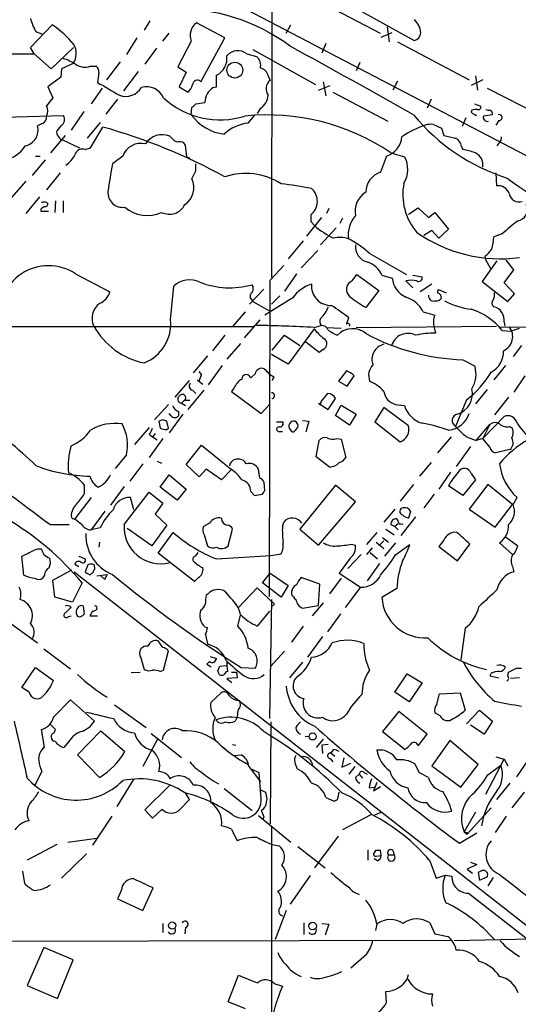
# Model space of a CAD drawing. Extents: x 8 to 1027, y 15 to 828.
# Drawn here: x 159 to 225, y 415 to 544 of the extents above; entities that cross this region are included whole.
import ezdxf

# ---------------------------------------------------------------- set-up
doc = ezdxf.new("R2010")
doc.units = 0
doc.header["$MEASUREMENT"] = 0
doc.layers.add('MAIN', color=5, linetype='CONTINUOUS')

msp = doc.modelspace()

# ---------------------------------------------------------------- linework, layer by layer
at = {"layer": 'MAIN'}
for p, q in [((32.0887, 627.126), (268.3933, 503.5973)), ((192.532, 596.646), (192.4473, 509.8627)), ((197.5273, 546.6927), (206.6713, 541.8667)), ((203.7927, 544.9993), (211.1587, 540.9353)), ((160.8667, 540.004), (163.7453, 542.9673)), ((176.53, 543.4753), (175.768, 542.29)), ((186.3513, 541.274), (182.626, 543.2213)), ((194.3947, 541.8667), (194.9873, 542.9673)), ((161.6287, 542.036), (162.3907, 541.782)), ((178.2233, 540.8507), (179.07, 541.8667)), ((206.8407, 541.3587), (208.28, 541.9513)), ((207.6027, 542.7133), (207.8567, 540.766)), ((174.8367, 541.274), (173.482, 539.0727)), ((181.9487, 540.8507), (180.1707, 537.464)), ((183.2187, 535.5167), (186.3513, 541.274)), ((199.5593, 540.512), (199.0513, 539.242)), ((208.9573, 540.766), (218.3553, 535.7707)), ((152.9927, 539.1573), (161.3747, 539.1573)), ((161.3747, 539.1573), (160.8667, 540.004)), ((161.3747, 539.1573), (163.576, 537.21)), ((163.576, 537.21), (166.5393, 540.004)), ((177.3767, 539.9193), (175.8527, 537.8027)), ((189.23, 539.1573), (190.5, 538.8187)), ((189.992, 539.75), (198.2047, 535.178)), ((166.4547, 537.8873), (164.9307, 537.21)), ((172.6353, 538.1413), (170.8573, 535.7707)), ((204.0467, 538.0567), (203.5387, 536.956)), ((164.9307, 537.21), (164.846, 536.1093)), ((168.7407, 537.5487), (169.5027, 537.5487)), ((169.8413, 536.702), (169.672, 535.432)), ((175.006, 536.8713), (173.0587, 534.3313)), ((180.1707, 537.464), (181.2713, 536.7867)), ((181.2713, 536.7867), (180.34, 534.8393)), ((164.846, 536.1093), (163.1527, 534.8393)), ((185.2507, 534.8393), (185.2507, 536.3633)), ((192.024, 536.2787), (192.278, 535.686)), ((199.2207, 535.5167), (199.5593, 533.654)), ((208.9573, 535.6013), (208.3647, 534.416)), ((220.1333, 535.7707), (218.6093, 535.0087)), ((219.202, 536.2787), (219.456, 534.416)), ((163.1527, 534.8393), (163.83, 533.4)), ((170.2647, 534.67), (168.8253, 532.638)), ((180.34, 534.8393), (181.5253, 534.162)), ((184.8273, 534.7547), (185.2507, 534.8393)), ((198.628, 534.416), (200.152, 535.0087)), ((200.4907, 534.162), (207.6873, 530.352)), ((220.726, 534.67), (229.7007, 530.098)), ((163.83, 533.4), (162.9833, 532.384)), ((172.2967, 533.2307), (170.7727, 531.2833)), ((182.5413, 532.638), (183.7267, 532.8073)), ((213.36, 533.2307), (212.852, 532.0453)), ((219.0327, 532.638), (219.8793, 532.2993)), ((167.894, 531.622), (166.2007, 529.1667)), ((181.9487, 531.1987), (182.0333, 532.13)), ((191.008, 532.0453), (190.5847, 531.368)), ((218.694, 531.7913), (218.6093, 531.5373)), ((157.3953, 530.86), (165.1847, 531.114)), ((162.306, 530.0133), (161.798, 529.7593)), ((170.0107, 530.1827), (168.3173, 528.1507)), ((189.3993, 530.098), (190.246, 531.114)), ((217.932, 530.7753), (217.424, 529.6747)), ((222.25, 530.4367), (221.8267, 529.844)), ((164.846, 529.7593), (164.338, 529.082)), ((168.7407, 526.8807), (170.3493, 529.59)), ((213.6987, 529.9287), (214.7147, 529.4207)), ((214.7147, 529.4207), (215.0533, 528.4893)), ((165.4387, 528.4893), (163.4913, 526.2033)), ((164.846, 527.8967), (165.1, 527.8967)), ((165.1, 527.8967), (167.3013, 526.8807)), ((179.4087, 528.1507), (179.1547, 528.4047)), ((222.25, 527.4733), (221.996, 527.1347)), ((168.0633, 526.6267), (168.7407, 526.8807)), ((181.356, 525.6953), (181.1867, 527.2193)), ((208.1107, 526.2033), (209.8887, 525.6953)), ((217.3393, 527.05), (217.5087, 526.6267)), ((162.814, 525.272), (161.1207, 523.24)), ((161.544, 525.78), (162.1367, 525.78)), ((172.974, 525.78), (171.6193, 524.764)), ((181.356, 525.6953), (181.7793, 525.526)), ((207.518, 525.78), (206.756, 523.6633)), ((164.7613, 523.5787), (162.9833, 521.3773)), ((182.5413, 523.8327), (182.5413, 524.764)), ((221.8267, 523.5787), (221.9113, 521.8853)), ((160.274, 522.478), (158.4113, 520.3613)), ((162.052, 520.446), (160.274, 518.2447)), ((162.7293, 519.8533), (163.1527, 519.5993)), ((164.1687, 519.938), (164.084, 518.414)), ((165.1847, 519.938), (165.1847, 518.414)), ((162.2213, 518.8373), (162.2213, 518.5833)), ((162.2213, 518.5833), (163.2373, 518.5833)), ((199.9827, 518.922), (199.644, 518.2447)), ((210.3967, 518.16), (211.6667, 519.0067)), ((211.6667, 519.0067), (213.0213, 517.7367)), ((213.0213, 517.7367), (213.868, 518.414)), ((213.868, 518.414), (215.646, 516.2127)), ((197.104, 515.2813), (199.0513, 517.7367)), ((197.612, 517.2287), (198.12, 516.636)), ((201.7607, 517.652), (201.422, 516.9747)), ((200.914, 516.382), (198.882, 514.1807)), ((213.4447, 516.0433), (212.4287, 515.366)), ((214.376, 515.0273), (213.4447, 516.0433)), ((215.646, 516.2127), (214.376, 515.0273)), ((196.596, 514.6887), (194.6487, 512.318)), ((222.6733, 515.62), (221.5727, 515.1967)), ((196.342, 511.1327), (198.5433, 513.4187)), ((205.232, 513.08), (210.1427, 510.286)), ((221.996, 512.064), (220.0487, 509.3547)), ((220.3873, 512.6567), (220.472, 512.2333)), ((220.472, 512.2333), (221.1493, 511.048)), ((224.1973, 510.8787), (223.1813, 512.1487)), ((192.278, 509.524), (194.056, 511.4713)), ((222.9273, 509.1853), (224.1973, 510.8787)), ((166.7933, 510.3707), (171.2807, 508)), ((192.1933, 468.122), (192.278, 509.524)), ((195.7493, 510.3707), (194.1407, 508.0847)), ((203.0307, 509.4393), (203.6233, 510.286)), ((203.6233, 510.286), (206.502, 508.1693)), ((206.9253, 510.2013), (208.28, 509.778)), ((210.058, 509.4393), (210.9893, 508.508)), ((210.9893, 510.2013), (212.1747, 509.9473)), ((220.0487, 509.3547), (223.4353, 506.73)), ((179.2393, 504.3593), (179.6627, 508.762)), ((191.4313, 508.3387), (189.5687, 506.3913)), ((206.502, 508.1693), (204.8087, 505.968)), ((213.4447, 509.016), (211.9207, 508)), ((215.392, 507.8307), (214.376, 508.254)), ((224.282, 507.746), (222.9273, 509.1853)), ((189.8227, 506.984), (189.992, 506.73)), ((195.2413, 507.238), (191.6007, 504.952)), ((193.548, 507.492), (192.4473, 506.3913)), ((223.4353, 506.73), (224.282, 507.746)), ((189.992, 506.73), (192.1087, 505.5447)), ((187.452, 503.5127), (189.0607, 505.3753)), ((190.9233, 504.3593), (188.8913, 501.9887)), ((202.2687, 503.7667), (202.6073, 504.6133)), ((212.344, 505.3753), (213.868, 504.952)), ((190.0767, 503.428), (129.3707, 503.428)), ((198.0353, 503.174), (194.6487, 498.5173)), ((198.0353, 503.3433), (198.9667, 503.5973)), ((199.644, 503.3433), (201.5913, 503.2587)), ((203.5387, 503.3433), (221.9113, 503.5127)), ((213.7833, 503.3433), (213.9527, 502.5813)), ((259.1647, 503.5973), (222.3347, 503.3433)), ((222.6733, 502.92), (223.774, 502.8353)), ((222.9273, 504.0207), (223.012, 503.5127)), ((223.774, 502.8353), (224.9593, 503.2587)), ((186.3513, 502.3273), (184.7427, 500.2953)), ((192.532, 500.38), (194.1407, 502.3273)), ((194.1407, 502.3273), (196.1727, 500.9727)), ((188.3833, 501.2267), (186.6053, 499.1947)), ((198.7127, 500.0413), (196.9347, 501.396)), ((199.2207, 500.4647), (198.7127, 500.0413)), ((225.2133, 500.9727), (224.1127, 499.5333)), ((184.0653, 499.618), (182.2027, 497.4167)), ((194.6487, 498.5173), (192.4473, 499.7873)), ((217.5087, 499.11), (219.1173, 498.2633)), ((186.0127, 498.348), (184.15, 495.808)), ((223.0967, 498.348), (221.5727, 496.4853)), ((182.7107, 496.4853), (183.4727, 495.8927)), ((183.3033, 497.1627), (182.9647, 497.586)), ((190.3307, 497.2473), (189.738, 496.7393)), ((192.532, 496.4007), (192.786, 496.824)), ((202.2687, 497.6707), (201.2527, 496.316)), ((202.3533, 495.6387), (203.2847, 496.9933)), ((225.6367, 496.9933), (224.1973, 494.8767)), ((179.832, 494.1993), (181.6947, 496.4007)), ((187.5367, 495.3847), (187.198, 494.9613)), ((201.2527, 496.316), (202.3533, 495.6387)), ((220.726, 495.2153), (219.202, 493.3527)), ((181.5253, 492.5907), (183.642, 495.1307)), ((182.118, 495.1307), (182.5413, 494.7073)), ((187.198, 494.9613), (191.0927, 492.0827)), ((199.898, 492.5907), (200.8293, 494.03)), ((223.52, 494.1993), (221.6573, 491.9133)), ((178.9853, 493.268), (177.1227, 491.236)), ((181.0173, 493.776), (180.6787, 493.4373)), ((180.6787, 493.4373), (181.1867, 493.0987)), ((181.7793, 493.776), (181.0173, 493.776)), ((191.0927, 492.0827), (192.1933, 493.268)), ((198.628, 493.4373), (199.898, 492.5907)), ((198.9667, 493.6913), (198.7973, 493.0987)), ((200.8293, 491.8287), (201.5913, 493.1833)), ((201.5913, 493.1833), (203.5387, 491.998)), ((207.1793, 492.8447), (205.994, 490.982)), ((210.3967, 490.474), (207.1793, 492.8447)), ((208.7033, 493.268), (209.8887, 493.0987)), ((218.0167, 493.8607), (216.5773, 490.3893)), ((179.324, 491.744), (179.07, 492.0827)), ((180.848, 491.998), (179.07, 489.5427)), ((180.2553, 492.3367), (180.2553, 491.744)), ((202.692, 490.5587), (200.8293, 491.8287)), ((203.5387, 491.998), (202.692, 490.5587)), ((220.1333, 488.7807), (222.9273, 491.6593)), ((176.4453, 490.22), (174.498, 488.0187)), ((178.2233, 491.236), (177.7153, 491.0667)), ((177.7153, 491.0667), (177.8847, 490.1353)), ((178.9853, 490.1353), (178.7313, 491.0667)), ((178.7313, 489.966), (178.9853, 490.1353)), ((193.1247, 490.982), (193.9713, 490.982)), ((195.58, 489.8813), (195.9187, 490.22)), ((196.5113, 491.1513), (197.358, 491.0667)), ((197.358, 491.0667), (196.9347, 489.6273)), ((205.994, 490.982), (209.296, 488.3573)), ((219.2867, 488.5267), (221.0647, 490.6433)), ((221.0647, 490.6433), (220.1333, 488.7807)), ((223.6893, 490.3893), (224.028, 490.1353)), ((176.4453, 489.3733), (176.8687, 489.0347)), ((178.2233, 488.7807), (176.4453, 486.3253)), ((177.2073, 489.458), (176.8687, 489.0347)), ((176.8687, 489.0347), (177.4613, 488.6113)), ((193.3787, 489.712), (193.8867, 489.712)), ((194.9027, 489.966), (195.072, 489.712)), ((200.9987, 488.7807), (201.5913, 488.696)), ((215.9847, 489.0347), (214.2067, 486.918)), ((218.0167, 489.0347), (219.2867, 488.5267)), ((220.1333, 488.7807), (219.2867, 488.5267)), ((221.0647, 487.68), (220.1333, 488.7807)), ((181.2713, 485.394), (183.3033, 487.934)), ((183.3033, 487.934), (187.198, 484.7167)), ((198.2893, 486.41), (198.7127, 488.5267)), ((201.5913, 488.696), (202.184, 486.3253)), ((218.5247, 487.7647), (216.662, 485.14)), ((173.482, 486.664), (171.958, 484.886)), ((200.0673, 485.0553), (198.2893, 486.41)), ((223.6893, 487.3413), (221.8267, 486.918)), ((175.5987, 485.4787), (173.9053, 483.1927)), ((177.4613, 485.8173), (178.054, 485.5633)), ((182.9647, 483.7853), (181.2713, 485.394)), ((213.36, 485.648), (211.836, 483.87)), ((177.8847, 482.4307), (179.07, 484.0393)), ((179.07, 484.0393), (181.2713, 482.1767)), ((183.896, 484.8013), (182.9647, 483.7853)), ((185.928, 483.362), (183.896, 484.8013)), ((187.198, 484.7167), (185.928, 483.362)), ((190.9233, 483.616), (190.754, 484.8013)), ((215.9, 484.378), (214.376, 482.1767)), ((218.6093, 484.2087), (219.202, 483.362)), ((167.9787, 481.584), (167.9787, 482.6847)), ((173.1433, 482.5153), (171.3653, 480.06)), ((180.086, 480.7373), (177.8847, 482.4307)), ((191.6007, 482.0073), (191.516, 483.0233)), ((200.8293, 482.6847), (196.1727, 476.9273)), ((203.454, 480.4833), (200.8293, 482.6847)), ((211.074, 482.7693), (209.296, 480.568)), ((217.5087, 481.33), (215.646, 482.6)), ((219.202, 483.362), (217.5087, 481.33)), ((220.8107, 482.7693), (218.3553, 479.552)), ((224.028, 480.1447), (220.8107, 482.7693)), ((168.8253, 481.076), (166.7087, 478.282)), ((173.1433, 477.52), (176.4453, 481.7533)), ((174.4133, 479.4673), (173.99, 481.076)), ((176.4453, 481.7533), (178.2233, 480.314)), ((181.2713, 482.1767), (180.086, 480.7373)), ((189.738, 481.838), (190.246, 481.33)), ((190.246, 481.33), (191.262, 481.4993)), ((213.7833, 481.4993), (212.4287, 479.7213)), ((224.1127, 480.1447), (224.6207, 481.076)), ((178.2233, 480.314), (177.2073, 478.8747)), ((198.628, 474.8107), (203.454, 480.4833)), ((221.742, 477.1813), (224.028, 480.1447)), ((170.6033, 479.298), (168.8253, 476.8427)), ((177.2073, 478.8747), (178.7313, 477.4353)), ((208.6187, 479.552), (207.1793, 477.8587)), ((211.328, 478.536), (209.3807, 476.0807)), ((210.6507, 479.298), (210.3967, 478.3667)), ((218.3553, 479.552), (221.742, 477.1813)), ((163.4913, 477.52), (165.9467, 477.52)), ((178.7313, 477.4353), (176.784, 474.726)), ((184.3193, 477.6893), (183.5573, 477.266)), ((193.8867, 477.266), (194.056, 477.8587)), ((208.1107, 477.52), (208.6187, 477.266)), ((209.042, 477.6047), (208.6187, 477.266)), ((208.6187, 477.266), (209.042, 476.8427)), ((170.0107, 477.0967), (168.8253, 476.8427)), ((176.784, 474.726), (173.5667, 477.012)), ((177.6307, 473.7947), (179.578, 476.504)), ((183.642, 476.1653), (184.0653, 474.726)), ((186.7747, 474.726), (187.3673, 476.9273)), ((196.1727, 476.9273), (198.628, 474.8107)), ((206.248, 476.504), (204.8933, 474.8953)), ((207.01, 475.8267), (207.772, 475.234)), ((207.4333, 476.9273), (208.534, 476.1653)), ((223.0967, 475.9113), (224.7053, 474.726)), ((169.926, 475.234), (169.8413, 474.5567)), ((202.946, 474.98), (203.454, 474.8107)), ((206.1633, 475.234), (207.1793, 474.3873)), ((206.6713, 474.8953), (207.1793, 475.4033)), ((208.7033, 475.1493), (207.264, 473.3713)), ((208.7033, 473.5407), (210.566, 474.8953)), ((215.0533, 475.488), (214.376, 474.6413)), ((214.376, 474.6413), (216.8313, 472.7787)), ((216.8313, 472.7787), (218.44, 474.98)), ((224.028, 473.6253), (222.3347, 475.1493)), ((160.02, 470.916), (159.766, 473.3713)), ((167.2167, 473.3713), (168.0633, 473.0327)), ((182.372, 470.0693), (177.6307, 473.7947)), ((185.2507, 473.0327), (192.3627, 473.456)), ((192.3627, 473.456), (193.7173, 473.71)), ((202.438, 471.7627), (204.216, 473.6253)), ((205.6553, 474.472), (204.8933, 473.6253)), ((205.4013, 473.8793), (206.3327, 473.0327)), ((166.7087, 472.3553), (167.2167, 472.0167)), ((168.402, 472.2707), (168.0633, 471.3393)), ((169.3333, 471.678), (169.2487, 472.2707)), ((202.7767, 473.1173), (201.3373, 471.17)), ((206.5867, 472.44), (204.978, 470.154)), ((224.028, 472.0167), (224.1973, 471.3393)), ((162.7293, 470.916), (162.4753, 470.4927)), ((163.83, 470.2387), (166.2853, 471.5933)), ((166.624, 471.3393), (251.5447, 404.9607)), ((168.91, 471.17), (169.0793, 471.2547)), ((169.5873, 470.8313), (170.942, 471.0007)), ((170.6033, 470.3233), (170.0953, 470.8313)), ((191.262, 469.9), (192.278, 471.17)), ((192.278, 471.17), (194.6487, 469.5613)), ((201.3373, 471.17), (204.1313, 469.3073)), ((164.084, 468.0373), (163.83, 470.2387)), ((167.64, 469.9), (166.37, 467.36)), ((182.88, 470.5773), (182.372, 470.0693)), ((193.7173, 468.0373), (191.262, 469.9)), ((194.6487, 469.5613), (193.7173, 468.0373)), ((198.7973, 469.7307), (196.342, 470.5773)), ((198.628, 466.9367), (198.7973, 469.7307)), ((201.5913, 470.4927), (200.0673, 468.4607)), ((184.15, 468.4607), (183.896, 468.2913)), ((187.1133, 467.868), (186.436, 468.7147)), ((190.5847, 469.2227), (188.1293, 466.6827)), ((192.8707, 467.106), (190.5847, 469.2227)), ((204.1313, 469.3073), (202.0993, 466.6827)), ((208.8727, 469.138), (206.9253, 467.9527)), ((166.37, 467.36), (164.084, 468.0373)), ((167.9787, 465.836), (167.8093, 466.852)), ((192.4473, 467.6987), (192.1933, 452.12)), ((192.4473, 466.7673), (192.8707, 467.106)), ((196.5113, 466.598), (198.628, 466.9367)), ((199.2207, 467.2753), (197.7813, 465.582)), ((165.862, 465.4973), (166.2007, 465.582)), ((168.9947, 466.1747), (168.656, 465.582)), ((168.656, 465.582), (169.672, 465.582)), ((188.0447, 464.2273), (188.3833, 465.6667)), ((192.1933, 466.1747), (190.5847, 464.2273)), ((201.5067, 465.836), (199.8133, 463.4653)), ((157.8187, 464.9047), (161.798, 462.026)), ((196.596, 464.2273), (195.072, 462.1107)), ((183.7267, 464.1427), (184.0653, 464.058)), ((183.8113, 463.1267), (184.0653, 461.8567)), ((217.8473, 463.9733), (217.2547, 459.8247)), ((178.2233, 461.4333), (177.6307, 462.28)), ((199.136, 462.8727), (197.1887, 460.1633)), ((162.6447, 461.264), (166.116, 458.6393)), ((178.308, 458.47), (178.9853, 461.01)), ((194.1407, 460.9253), (192.3627, 458.978)), ((175.3447, 460.0787), (175.768, 458.5547)), ((184.3193, 459.5707), (183.9807, 459.232)), ((183.9807, 459.232), (184.5733, 458.8933)), ((184.404, 460.248), (185.2507, 459.994)), ((185.674, 458.978), (186.6053, 459.0627)), ((186.6053, 459.5707), (186.6053, 459.0627)), ((186.6053, 459.0627), (186.69, 458.3007)), ((196.5113, 459.486), (194.818, 457.454)), ((159.766, 456.184), (161.544, 458.8087)), ((161.544, 458.8087), (163.9147, 457.1153)), ((174.0747, 458.1313), (175.26, 458.216)), ((177.8847, 458.3007), (178.308, 458.47)), ((185.42, 458.3853), (185.674, 458.978)), ((187.198, 458.216), (187.8753, 458.216)), ((187.8753, 458.216), (187.96, 457.454)), ((188.468, 458.8087), (190.3307, 458.724)), ((208.6187, 455.5913), (210.2273, 457.962)), ((210.2273, 457.962), (212.1747, 456.7767)), ((221.234, 458.0467), (221.0647, 457.708)), ((223.4353, 457.6233), (223.52, 458.216)), ((224.536, 458.724), (225.2133, 458.724)), ((187.96, 457.454), (186.6053, 457.3693)), ((186.6053, 457.3693), (187.2827, 456.8613)), ((212.1747, 456.7767), (210.4813, 454.3213)), ((221.0647, 457.708), (222.25, 457.454)), ((224.9593, 457.454), (223.774, 457.3693)), ((160.6973, 455.5913), (159.766, 456.184)), ((184.4887, 454.2367), (185.8433, 455.5067)), ((210.4813, 454.3213), (208.6187, 455.5913)), ((214.122, 453.9827), (214.4607, 455.3373)), ((214.4607, 455.3373), (217.17, 455.5067)), ((217.17, 455.5067), (217.8473, 453.2207)), ((163.9147, 452.2893), (166.116, 454.5753)), ((166.116, 454.5753), (169.2487, 451.7813)), ((171.8733, 453.898), (176.022, 450.9347)), ((188.0447, 453.2207), (187.96, 452.2893)), ((209.1267, 453.0513), (207.01, 450.4267)), ((212.852, 450.088), (209.1267, 453.0513)), ((214.5453, 452.4587), (213.868, 452.882)), ((218.0167, 451.4427), (219.71, 453.2207)), ((219.71, 453.2207), (221.4033, 451.7813)), ((164.1687, 450.6807), (163.4067, 451.4427)), ((187.96, 452.2893), (187.706, 451.7813)), ((192.3627, 451.6967), (192.278, 438.3193)), ((221.4033, 451.7813), (220.3027, 450.088)), ((162.7293, 448.3947), (162.306, 450.6807)), ((163.9993, 450.2573), (164.1687, 450.6807)), ((167.0473, 447.3787), (170.0953, 450.5113)), ((170.0953, 450.5113), (173.228, 447.802)), ((176.6993, 450.1727), (180.6787, 447.04)), ((207.01, 450.4267), (209.9733, 448.056)), ((211.6667, 448.564), (212.852, 450.088)), ((220.3027, 450.088), (218.5247, 451.2733)), ((165.862, 449.072), (165.2693, 448.31)), ((177.546, 449.4953), (175.5987, 445.8547)), ((196.85, 449.7493), (197.358, 449.834)), ((199.2207, 449.4107), (198.2893, 448.31)), ((215.8153, 449.2413), (213.4447, 445.9393)), ((219.5407, 446.1087), (215.8153, 449.2413)), ((186.0973, 448.3947), (186.436, 448.1407)), ((187.3673, 448.7333), (187.7907, 448.6487)), ((199.898, 448.7333), (199.0513, 448.6487)), ((199.0513, 448.6487), (199.136, 447.548)), ((200.5753, 448.056), (200.2367, 447.6327)), ((200.2367, 447.6327), (200.7447, 447.2093)), ((169.926, 444.4153), (167.0473, 447.3787)), ((187.6213, 447.294), (188.468, 447.3787)), ((200.152, 446.8707), (200.4907, 446.4473)), ((201.93, 446.9553), (201.676, 445.77)), ((201.676, 445.77), (202.8613, 446.278)), ((211.836, 445.008), (211.2433, 446.1933)), ((220.5567, 442.214), (222.9273, 446.786)), ((221.8267, 447.1247), (222.9273, 446.786)), ((222.9273, 446.786), (223.4353, 445.9393)), ((226.06, 446.7013), (224.536, 444.5)), ((161.4593, 443.3147), (162.3907, 445.1773)), ((189.484, 445.8547), (191.008, 443.8227)), ((190.8387, 445.008), (189.9073, 445.4313)), ((191.0927, 441.6213), (190.8387, 445.008)), ((203.3693, 445.8547), (202.6073, 444.8387)), ((204.6393, 445.008), (204.978, 444.8387)), ((213.0213, 444.4153), (211.836, 445.008)), ((213.4447, 445.9393), (217.2547, 443.1453)), ((217.2547, 443.1453), (219.5407, 446.1087)), ((220.8107, 444.754), (222.504, 446.024)), ((174.4133, 444.246), (172.212, 440.6053)), ((179.07, 444.5), (179.1547, 444.246)), ((203.454, 444.4153), (203.962, 444.8387)), ((203.962, 444.8387), (204.3853, 444.3307)), ((206.248, 443.738), (205.8247, 442.6373)), ((223.6893, 443.6533), (221.9113, 441.5367)), ((179.1547, 443.3993), (175.8527, 440.182)), ((181.6947, 441.5367), (181.1867, 442.3833)), ((186.2667, 442.976), (189.9073, 440.0973)), ((191.008, 442.8067), (191.6853, 442.468)), ((201.168, 441.6213), (201.3373, 442.468)), ((205.232, 443.0607), (205.9093, 443.1453)), ((205.8247, 442.6373), (206.756, 443.23)), ((225.552, 442.468), (223.9433, 440.436)), ((180.5093, 440.2667), (181.6947, 441.5367)), ((191.8547, 441.6213), (191.6853, 440.69)), ((199.5593, 441.7907), (200.66, 441.2827)), ((175.8527, 440.182), (176.8687, 439.0813)), ((176.8687, 439.0813), (178.1387, 440.2667)), ((205.994, 439.5047), (206.8407, 439.8433)), ((219.202, 439.8433), (217.678, 437.3033)), ((218.1013, 436.9647), (221.234, 440.436)), ((171.5347, 439.3353), (168.9947, 435.5253)), ((190.754, 439.42), (194.9873, 435.9487)), ((191.4313, 439.2507), (191.3467, 438.9967)), ((205.486, 439.5047), (201.7607, 437.5573)), ((223.1813, 439.3353), (221.742, 437.2187)), ((187.198, 437.642), (187.96, 436.118)), ((192.4473, 437.896), (192.4473, 413.4273)), ((217.0853, 435.7793), (219.3713, 437.134)), ((217.678, 437.3033), (218.1013, 436.9647)), ((218.1013, 437.2187), (218.1013, 436.9647)), ((165.7773, 435.9487), (169.5873, 436.4567)), ((198.12, 432.562), (201.2527, 436.7107)), ((164.338, 435.61), (160.4433, 433.578)), ((192.532, 435.61), (193.4633, 435.4407)), ((195.9187, 435.356), (199.4747, 432.562)), ((205.0627, 434.9327), (205.0627, 433.578)), ((206.0787, 434.848), (205.8247, 434.4247)), ((206.8407, 434.1707), (206.756, 434.848)), ((208.3647, 434.848), (208.534, 434.2553)), ((168.2327, 434.4247), (164.9307, 431.2073)), ((206.3327, 433.4933), (205.9093, 433.7473)), ((206.1633, 434.086), (206.8407, 434.1707)), ((207.772, 434.2553), (208.534, 434.2553)), ((213.1907, 433.4933), (214.0373, 431.2073)), ((218.5247, 433.324), (219.3713, 432.9853)), ((159.8507, 432.1387), (160.1047, 430.53)), ((219.3713, 432.9853), (218.1013, 432.3927)), ((218.1013, 432.3927), (218.7787, 431.8847)), ((220.0487, 432.2233), (219.5407, 431.9693)), ((197.5273, 431.546), (194.9027, 427.8207)), ((214.0373, 431.2073), (215.2227, 431.6307)), ((215.2227, 431.6307), (216.0693, 431.4613)), ((219.5407, 431.9693), (219.71, 430.9533)), ((219.71, 430.9533), (220.726, 431.3767)), ((221.488, 431.292), (220.8107, 430.1913)), ((172.8047, 429.6833), (172.2967, 428.498)), ((175.5987, 426.974), (176.9533, 429.9373)), ((172.2967, 428.498), (175.5987, 426.974)), ((218.2707, 429.26), (249.8513, 404.5373)), ((194.3947, 426.974), (192.9553, 423.164)), ((178.2233, 425.2807), (178.2233, 424.0953)), ((181.1867, 424.7727), (181.102, 423.926)), ((196.6807, 425.3653), (196.6807, 423.8413)), ((199.0513, 425.2807), (199.9827, 425.196)), ((199.9827, 425.196), (199.4747, 423.7567)), ((206.248, 425.196), (206.0787, 424.3493)), ((213.1907, 425.3653), (213.868, 423.926)), ((134.874, 422.91), (215.9, 423.0793)), ((226.568, 423.2487), (216.408, 422.9947)), ((162.6447, 422.148), (160.4433, 417.1527)), ((166.4547, 420.5393), (162.6447, 422.148)), ((164.4227, 415.4593), (166.4547, 420.5393)), ((204.8933, 421.2167), (202.8613, 419.4387)), ((186.7747, 415.036), (188.1293, 418.5073)), ((210.2273, 417.9993), (210.3967, 418.592)), ((160.4433, 417.1527), (164.4227, 415.4593)), ((192.786, 417.4067), (193.8867, 417.068)), ((207.518, 414.9513), (207.4333, 416.3907)), ((189.0607, 414.1047), (186.7747, 415.036))]:
    msp.add_line(p, q, dxfattribs=at)
for centre, radius in [((187.6551, 537.0395), 1.0311), ((197.8538, 449.7727), 0.4595), ((179.4549, 425.0072), 0.4703), ((197.8348, 424.9406), 0.4987)]:
    msp.add_circle(centre, radius, dxfattribs=at)
for centre, radius, start, end in [((180.0281, 520.1214), 24.9667, 53.431791, 91.032987), ((168.9424, 546.2227), 8.4273, 196.608009, 209.788817), ((156.2552, 531.9215), 13.3458, 39.593558, 55.859007), ((183.7769, 541.6104), 1.9798, 125.543733, 202.5651), ((209.6344, 541.8243), 2.3743, 3.066184, 50.059099), ((210.9701, 541.9532), 1.0352, 280.496919, 359.89484), ((164.5684, 539.2215), 2.3105, 324.727825, 31.458366), ((188.0427, 537.7376), 1.8507, 50.094144, 140.958703), ((-778.0029, -1231.9588), 2021.6324, 60.7089209, 61.2330878), ((162.9906, 531.854), 7.0603, 57.411297, 71.894561), ((168.0251, 539.6543), 2.2239, 236.365668, 288.770618), ((184.1542, 538.5793), 2.4724, 296.326687, 7.530019), ((189.4519, 537.6227), 1.5903, 348.09724, 48.770691), ((168.8552, 536.7987), 0.9908, 354.399307, 49.194862), ((190.8385, 536.1092), 1.1976, 8.136869, 81.863131), ((594.4315, 1254.252), 834.9388, 239.4206416, 239.6498271), ((182.749, 535.0954), 0.631, 41.890693, 180.190683), ((193.1606, 534.5807), 1.4145, 128.607933, 216.531266), ((173.355, 536.0457), 2.4432, 250.779678, 328.102748), ((176.1078, 532.4605), 2.3924, 23.122804, 106.475361), ((179.6483, 536.0108), 2.6346, 315.433655, 339.619837), ((186.0297, 532.7904), 2.3031, 121.471903, 179.579557), ((185.7016, 541.4826), 10.9542, 227.549123, 287.392685), ((55.2873, 659.384), 179.6055, 314.885409, 315.114591), ((189.8227, 533.908), 2.2078, 302.469998, 355.602091), ((161.7138, 531.7067), 1.4389, 331.915802, 28.080685), ((219.0753, 531.8341), 0.5525, 212.493463, 265.577431), ((219.2442, 530.3111), 1.5792, 82.29219, 110.390429), ((219.2161, 531.2975), 0.1839, 184.427372, 327.519254), ((219.5548, 532.2005), 0.3392, 253.066164, 16.933836), ((220.9801, 532.7231), 0.947, 243.443066, 280.291859), ((220.8324, 531.3047), 0.5807, 349.481572, 56.925669), ((162.0859, 530.8937), 0.9076, 284.036244, 8.592573), ((164.4348, 530.5818), 0.9196, 296.562265, 35.363118), ((186.9219, 534.7128), 6.0895, 215.245311, 263.823252), ((189.9762, 524.7138), 5.415, 96.115729, 133.238506), ((191.8751, 502.1771), 28.9975, 55.95131, 95.737882), ((231.0154, 547.4728), 25.7392, 219.217752, 252.675495), ((220.7261, 530.8601), 0.5355, 161.581968, 288.418032), ((263.1641, 234.7647), 299.3611, 98.0189, 98.248064), ((222.2838, 530.8262), 0.3909, 265.040416, 107.64695), ((159.7684, 529.198), 2.1058, 281.529779, 15.459153), ((164.9305, 528.8703), 0.6292, 160.338213, 227.731211), ((150.2789, 457.4274), 74.9017, 61.210262, 74.457291), ((216.7636, 517.7028), 12.8359, 108.936902, 124.193201), ((213.4024, 526.5846), 3.3572, 84.936598, 103.863222), ((291.665, 612.8179), 152.6259, 213.578058, 213.807262), ((175.3656, 524.9081), 2.5456, 77.021747, 159.96978), ((178.181, 525.8858), 2.7005, 68.86561, 146.184595), ((180.3396, 528.7426), 1.1031, 212.449681, 265.617229), ((180.4387, 526.81), 0.8527, 28.687149, 102.420938), ((206.5528, 528.6349), 3.0137, 288.679644, 354.002239), ((300.4652, 909.3196), 390.2908, 257.358991, 257.588174), ((215.9908, 526.9306), 1.3537, 5.059935, 64.326485), ((221.6029, 528.2233), 0.9905, 310.787625, 5.602387), ((157.1088, 528.8913), 3.5461, 274.634027, 330.306823), ((167.6823, 525.6955), 1.0061, 67.748101, 165.389188), ((216.6204, 519.9844), 6.7014, 68.124447, 82.382814), ((218.4367, 524.6236), 1.7201, 350.533297, 66.691627), ((163.61, 527.465), 3.4495, 303.686843, 333.934866), ((206.8378, 524.0331), 3.4743, 328.620779, 28.582557), ((249.4655, 510.2243), 79.1924, 169.420496, 172.089453), ((-71.7126, 650.3247), 283.9811, 333.320348, 333.549531), ((207.5751, 521.0209), 2.7664, 107.222566, 179.631344), ((179.6161, 521.66), 2.6797, 303.676428, 25.572461), ((189.0711, 514.9872), 8.5288, 56.991143, 108.596191), ((236.2808, 538.6531), 20.3791, 230.618628, 265.778652), ((172.9313, 520.9783), 1.9101, 175.646386, 278.93567), ((189.518, 480.2831), 42.0663, 78.788928, 84.270867), ((196.2012, 519.8465), 2.2643, 308.538098, 48.665064), ((206.2988, 518.5514), 2.8995, 120.925123, 191.149881), ((217.2367, 520.7398), 7.5794, 168.707413, 220.779301), ((222.1335, 520.3364), 1.5648, 19.911467, 98.163762), ((162.4331, 520.2339), 0.4823, 254.718831, 307.891655), ((224.864, 521.0491), 1.2721, 188.125644, 289.947705), ((247.1579, 391.9952), 152.6537, 123.578078, 123.807241), ((162.8281, 519.5006), 0.3393, 253.071082, 16.912762), ((176.156, 522.4223), 4.4349, 228.684034, 295.338372), ((179.0785, 520.4206), 2.253, 242.952728, 333.916042), ((224.523, 518.7526), 1.4508, 277.218577, 27.833216), ((409.2618, 517.652), 211.6502, 179.885408, 180.114592), ((206.4689, 515.4032), 3.973, 139.362572, 186.656001), ((647.0283, 8.4499), 661.2856, 129.6904316, 129.9196068), ((205.9832, 525.9593), 12.1965, 229.855972, 243.679073), ((201.3986, 511.5224), 3.6003, 71.806613, 103.219106), ((197.4084, 504.6022), 11.5361, 47.298134, 63.683496), ((222.4905, 531.5151), 19.1873, 235.044332, 277.392657), ((214.7159, 515.4549), 6.8617, 344.212085, 357.843486), ((205.5392, 513.9391), 2.0991, 173.39094, 256.879977), ((218.3125, 515.6631), 3.6528, 304.610633, 325.383712), ((163.2582, 504.9566), 6.4661, 56.857743, 189.842388), ((203.9165, 508.7629), 3.335, 25.550801, 69.898), ((181.728, 506.5364), 3.0362, 64.202954, 132.860532), ((203.4601, 508.3235), 1.1956, 111.048521, 230.025077), ((211.2452, 510.0539), 2.978, 185.315838, 246.506344), ((210.7776, 506.5202), 3.0065, 76.150026, 103.848124), ((211.7513, 509.8062), 0.4463, 235.305659, 18.430889), ((186.9893, 519.4465), 10.9126, 248.835265, 285.509496), ((189.2303, 508.4233), 0.8464, 323.116564, 36.883436), ((199.136, 504.4439), 4.7933, 107.474035, 144.343933), ((200.24, 508.7754), 2.5547, 174.595816, 271.823676), ((214.4546, 508.0182), 0.2486, 108.434949, 228.946307), ((169.068, 508.6027), 2.2933, 291.971216, 344.763288), ((190.264, 507.4134), 0.6157, 125.401383, 224.216978), ((211.5639, 518.1786), 13.9546, 230.523047, 241.047568), ((208.8483, 503.5872), 3.9265, 27.090386, 72.056032), ((213.7177, 507.4991), 0.7007, 173.641749, 282.386016), ((213.9647, 507.8008), 0.9908, 264.399307, 319.194862), ((214.0674, 507.2197), 0.6507, 354.143088, 69.874719), ((219.9848, 516.076), 10.4529, 242.375181, 262.438499), ((221.8519, 506.5082), 0.5342, 132.936727, 238.493669), ((220.3029, 507.6189), 1.3865, 328.733619, 12.344134), ((171.3466, 504.5311), 2.4085, 126.145257, 205.013732), ((196.638, 507.1254), 3.432, 310.832715, 341.786257), ((146.9255, 427.9168), 94.7777, 54.020281, 55.710181), ((216.3242, 498.0377), 8.0092, 37.559389, 73.422654), ((221.1323, 504.2916), 1.8153, 351.417733, 75.959929), ((173.7385, 503.8271), 5.5265, 291.544783, 5.526142), ((199.5972, 504.1242), 0.8217, 150.508539, 219.885031), ((215.7357, 504.0471), 2.0754, 154.149828, 199.823189), ((177.7691, 508.3566), 9.8748, 209.375611, 258.308182), ((188.7936, 341.0729), 162.5334, 86.740385, 89.398454), ((203.4154, 507.2841), 6.7704, 217.377834, 232.622166), ((199.0154, 502.6457), 0.9528, 22.13417, 92.929668), ((202.6509, 506.446), 4.4069, 231.341613, 249.162898), ((203.0773, 500.4114), 2.7653, 48.948765, 136.144327), ((202.4622, 503.6094), 0.2493, 337.178608, 140.891653), ((222.0324, 502.1514), 2.0253, 293.584182, 39.074235), ((198.9379, 501.2035), 0.791, 290.945991, 62.323776), ((218.5549, 528.1967), 29.1055, 242.005792, 267.940055), ((210.3342, 500.3259), 2.2346, 63.593192, 163.174766), ((213.7629, 490.8542), 11.7286, 89.072764, 101.981925), ((207.6626, 499.1483), 2.0514, 103.626419, 200.415483), ((219.8942, 500.1329), 2.953, 296.981551, 3.1526), ((191.1774, 497.1415), 0.8533, 66.619776, 172.877482), ((196.0029, 501.8187), 5.941, 220.953398, 237.215925), ((207.1772, 497.0446), 1.9981, 135.995625, 201.386064), ((215.5097, 497.2668), 3.7427, 328.298226, 15.441346), ((186.0957, 495.555), 3.2222, 150.069189, 166.338966), ((189.9366, 494.3557), 2.6112, 122.004685, 156.791902), ((189.1581, 496.5651), 0.6055, 16.72009, 179.536268), ((201.3378, 495.1739), 2.6647, 43.061115, 69.552672), ((209.7967, 504.3668), 13.3397, 308.039719, 329.024752), ((182.1859, 495.6495), 0.5232, 127.967182, 262.54357), ((202.9858, 491.1534), 5.6644, 42.240961, 65.700952), ((216.0158, 494.6344), 2.7597, 287.188058, 13.956683), ((180.6904, 493.9614), 0.5242, 110.211904, 268.721142), ((180.8057, 494.1464), 0.4266, 299.738217, 134.002909), ((192.4896, 494.411), 0.3763, 276.346917, 96.331784), ((453.3898, 282.5495), 330.6236, 140.082061, 140.311244), ((199.8241, 493.6228), 1.0845, 22.05255, 90.570562), ((209.1518, 495.2041), 1.9874, 187.017382, 256.957411), ((180.5938, 493.4372), 1.1514, 197.097241, 252.902759), ((213.0874, 494.0114), 3.3264, 195.925285, 254.074715), ((495.2874, 929.2367), 560.4789, 231.368164, 233.701879), ((126.6469, 449.308), 50.1372, 45.755485, 56.924828), ((179.7897, 492.1673), 0.6293, 222.269402, 317.724474), ((215.3497, 493.0139), 3.1466, 275.403301, 342.785886), ((216.9936, 491.148), 0.8654, 100.810005, 241.246347), ((223.4459, 490.5798), 1.1976, 11.213297, 115.659983), ((172.0429, 484.2882), 6.4952, 82.512382, 120.557859), ((167.6234, 487.8848), 5.9844, 348.22929, 28.365795), ((175.2421, 490.5405), 1.6763, 315.870102, 346.011837), ((178.7739, 492.3803), 2.4147, 248.392463, 268.989129), ((136.1498, 364.1439), 133.8752, 71.453843, 71.683013), ((193.421, 490.0083), 0.2994, 81.878017, 261.875312), ((193.5117, 490.7975), 0.4952, 264.390726, 21.872304), ((195.4018, 490.4072), 0.6661, 81.930721, 221.476399), ((195.1991, 490.3894), 0.7393, 346.753267, 66.379055), ((208.7272, 489.9976), 1.7361, 289.124799, 15.926357), ((208.2742, 469.3414), 21.8227, 70.256864, 79.703866), ((222.081, 494.7955), 7.0502, 218.680369, 234.796662), ((221.7554, 489.8503), 1.0516, 56.57437, 131.055741), ((223.266, 491.5747), 1.2587, 222.275833, 289.651375), ((222.4954, 489.5997), 1.6235, 333.105086, 19.263065), ((234.9461, 497.6955), 12.4091, 213.686994, 225.923019), ((164.0744, 493.1107), 5.6748, 292.005209, 325.314106), ((195.2413, 490.0508), 0.3787, 243.44848, 333.414653), ((199.4323, 488.061), 0.8571, 69.770189, 147.090465), ((200.463, 490.3138), 1.624, 243.117808, 289.260576), ((222.9207, 488.2526), 1.1921, 310.144636, 30.928313), ((175.3643, 485.1824), 9.5438, 163.773319, 185.345421), ((221.9537, 487.807), 0.898, 188.130102, 261.869898), ((232.6086, 477.0423), 13.2938, 119.511909, 140.608914), ((201.027, 486.9038), 1.2936, 283.879402, 333.434949), ((168.9972, 504.544), 20.6768, 249.122841, 269.054487), ((188.0254, 485.0014), 1.1043, 75.670541, 168.332883), ((188.2641, 485.1208), 0.9511, 22.104565, 87.915246), ((189.5464, 484.1824), 1.357, 27.135328, 107.193067), ((199.9671, 486.9271), 1.8744, 273.064196, 316.969422), ((217.7312, 483.9788), 0.9077, 14.671595, 153.909203), ((229.4171, 486.3613), 7.1372, 187.103509, 227.776315), ((163.7994, 479.3823), 5.3266, 38.315091, 67.217793), ((170.9649, 484.4952), 2.392, 195.15113, 239.6627), ((168.3308, 485.4652), 3.3528, 295.168653, 334.831347), ((185.2077, 481.3717), 3.8923, 30.752962, 59.247038), ((190.2039, 482.3039), 1.4964, 28.735138, 61.264862), ((224.477, 477.6347), 10.1312, 138.271731, 150.652782), ((188.2562, 481.9085), 1.4834, 357.276077, 78.470399), ((-171.2122, 734.9126), 423.3507, 323.016188, 323.245365), ((173.8739, 478.8123), 2.2667, 87.064003, 163.203181), ((64.4198, 566.436), 152.6538, 326.192749, 326.421911), ((168.611, 478.4637), 2.4154, 133.032118, 176.273183), ((209.7166, 479.2521), 0.4693, 89.670296, 259.949586), ((209.8887, 478.8577), 0.8801, 30.020246, 101.097982), ((221.927, 479.259), 2.3583, 312.491046, 22.059015), ((166.5816, 478.6417), 0.3815, 183.155669, 289.460862), ((178.1145, 473.0983), 9.0365, 135.186061, 153.738353), ((185.5721, 476.963), 1.4481, 75.772794, 149.897356), ((210.8011, 479.9921), 1.675, 225.863544, 256.028469), ((138.8065, 445.8686), 37.535, 39.809656, 59.71761), ((336.4666, 689.6054), 271.0633, 231.224788, 231.453958), ((168.8154, 478.2655), 1.4229, 207.672644, 270.398664), ((177.943, 477.2011), 4.8103, 176.198761, 283.549753), ((184.701, 476.8004), 1.2348, 157.848773, 210.95182), ((186.7873, 478.2923), 0.8625, 175.051552, 263.522627), ((186.6115, 476.6252), 0.8139, 21.787031, 84.465227), ((204.6305, 476.7573), 10.7558, 177.28917, 187.686378), ((195.1782, 476.8898), 1.4826, 32.634217, 139.192893), ((208.788, 477.6047), 0.6826, 82.87186, 187.12814), ((208.3078, 477.6892), 0.8189, 0.006997, 46.380533), ((209.5921, 478.8315), 1.2334, 247.831105, 275.919525), ((220.7914, 477.4026), 2.7311, 304.4075, 2.463673), ((173.6105, 476.0931), 5.4678, 177.467525, 248.643803), ((192.25, 490.8415), 19.1349, 228.52859, 248.543943), ((216.5571, 474.9008), 1.6144, 83.25533, 158.670476), ((-163.3941, 52.4308), 569.513, 47.897641, 48.126832), ((184.785, 475.5305), 1.0794, 228.18441, 295.558508), ((185.9002, 475.6536), 1.2748, 239.369238, 313.312233), ((191.4327, 474.8951), 2.5737, 332.582689, 9.473302), ((200.7175, 477.4907), 2.779, 237.410209, 275.807631), ((200.6628, 484.8929), 10.1724, 271.892283, 282.970511), ((201.4824, 474.6171), 1.9811, 310.793593, 5.608144), ((199.1593, 478.6511), 12.0091, 330.725465, 341.775218), ((222.6703, 475.1027), 2.0696, 310.99737, 349.512657), ((-29.9619, 854.7322), 425.9493, 296.450448, 296.679643), ((162.0946, 472.4389), 1.8757, 83.528928, 115.401096), ((331.8152, 558.6339), 189.3281, 206.450446, 206.679643), ((164.2956, 475.2761), 2.3347, 224.998265, 247.620265), ((182.5272, 472.9904), 0.3874, 100.48609, 213.119959), ((309.6259, 388.9754), 152.6259, 146.200557, 146.42974), ((189.6565, 485.637), 22.5633, 319.274762, 327.581061), ((225.6582, 472.7787), 1.7995, 154.947329, 205.052671), ((161.8728, 472.5818), 1.6247, 333.122679, 19.244611), ((167.1744, 472.2283), 0.4827, 52.12814, 164.745922), ((167.7246, 472.8803), 0.3714, 226.865901, 24.225635), ((168.8253, 471.2537), 1.1016, 67.396939, 112.59826), ((185.9194, 476.5151), 5.2702, 225.151444, 242.33802), ((220.4678, 468.6112), 11.6071, 158.958236, 177.398671), ((162.1982, 475.6637), 5.2235, 245.354789, 261.867881), ((163.6812, 470.9645), 0.9531, 112.140777, 182.91674), ((168.5293, 471.6361), 0.5525, 212.493463, 265.577431), ((168.6772, 471.2334), 0.2413, 217.862488, 344.765709), ((169.6302, 471.212), 0.5526, 122.502209, 175.567893), ((340.1325, 385.9821), 189.3504, 153.320371, 153.54954), ((278.2652, 600.6417), 167.8694, 230.558439, 237.661313), ((182.216, 471.6605), 1.2705, 301.508236, 8.454726), ((204.1358, 472.2455), 2.9382, 269.912249, 333.09658), ((224.924, 468.4571), 2.9724, 104.151251, 170.088945), ((161.9673, 471.1697), 0.8464, 233.116564, 306.883436), ((196.2685, 468.5632), 1.2008, 115.617606, 184.896376), ((198.217, 468.7298), 2.6323, 135.423265, 159.631202), ((157.5598, 468.4024), 2.0752, 340.177535, 25.85258), ((187.1551, 467.4869), 3.3569, 166.135551, 185.062153), ((185.265, 467.5007), 1.4713, 93.858111, 139.271992), ((185.547, 467.5717), 1.448, 52.125016, 105.255119), ((196.8911, 469.2641), 1.9886, 203.828505, 231.923362), ((771.1495, -124.795), 808.7799, 132.764773, 132.9939605), ((158.9721, 465.6059), 2.1613, 331.238684, 75.53426), ((165.7091, 466.2695), 0.6422, 40.047748, 114.901012), ((167.5553, 466.3439), 0.5681, 63.43946, 153.425927), ((169.348, 466.5844), 0.2854, 326.950051, 110.358693), ((182.5274, 467.4586), 1.3116, 301.808121, 348.213713), ((184.6337, 464.9409), 3.8362, 12.195734, 49.731454), ((196.9964, 467.847), 1.3399, 186.354358, 248.774292), ((212.5414, 468.3173), 5.6279, 183.714458, 274.027734), ((165.5857, 465.68), 0.3312, 100.858741, 326.525816), ((335.2119, 296.9941), 239.4974, 134.885409, 135.114591), ((167.6774, 466.0713), 0.8212, 140.107781, 209.514706), ((167.3014, 465.836), 0.3787, 206.558284, 296.558284), ((167.1022, 466.6003), 1.1629, 288.473899, 318.911869), ((168.9359, 467.1302), 0.9573, 273.521453, 312.879217), ((184.9716, 465.5893), 1.9085, 156.706011, 229.285713), ((193.781, 471.1962), 7.6669, 225.249418, 245.361348), ((214.9074, 467.8069), 4.8311, 307.483772, 347.573331), ((159.7842, 463.3988), 1.5919, 327.094579, 47.156137), ((184.5041, 460.8032), 4.9255, 6.358561, 44.041691), ((181.8125, 464.1721), 2.2557, 332.389812, 357.100556), ((177.3087, 461.2306), 1.0977, 72.941787, 160.185015), ((183.3779, 458.5768), 3.3512, 20.31031, 78.163295), ((197.5636, 463.2586), 3.0982, 272.462241, 336.556148), ((202.3695, 456.5539), 5.8137, 67.921881, 109.739012), ((211.9758, 461.7511), 7.4235, 178.531852, 206.230585), ((223.8492, 473.7409), 15.5213, 225.326542, 258.072311), ((176.2967, 460.6713), 1.1214, 148.094266, 211.901396), ((176.1193, 460.5838), 1.0309, 81.256796, 138.712641), ((177.8189, 459.8079), 1.675, 45.863544, 76.028469), ((188.8149, 459.6637), 1.7834, 328.203708, 70.872179), ((184.6563, 460.0656), 0.5987, 235.747264, 353.131381), ((200.0005, 473.0672), 18.9557, 224.673845, 234.122052), ((193.2241, 461.4471), 4.6532, 302.866324, 343.984582), ((232.8374, 467.5157), 17.2296, 207.777637, 229.542081), ((222.3682, 457.8207), 1.2966, 55.816016, 106.682314), ((184.8568, 477.2435), 26.3102, 227.39781, 238.070585), ((176.403, 459.6127), 1.2339, 239.02828, 292.173035), ((175.8468, 449.2042), 9.322, 77.37246, 83.706438), ((58.4972, 415.8038), 133.8752, 18.316987, 18.546157), ((185.928, 458.513), 0.7203, 241.951376, 298.048624), ((186.9866, 457.5809), 0.7785, 112.394546, 157.621866), ((190.0906, 459.546), 2.1947, 236.875443, 310.503882), ((209.7495, 455.3011), 5.449, 144.439954, 180.508927), ((222.4832, 455.1453), 3.1589, 92.694476, 113.294332), ((222.3699, 459.0416), 0.7418, 267.279935, 348.467387), ((97.028, 712.47), 283.9812, 296.45046, 296.679643), ((158.0044, 459.588), 6.4067, 315.32188, 337.296964), ((196.9539, 456.388), 1.6659, 136.31096, 260.560861), ((223.1621, 457.3809), 0.3653, 286.52497, 41.581429), ((161.7557, 455.803), 1.0793, 191.310974, 318.177331), ((186.2243, 454.8547), 0.7552, 17.621532, 120.300129), ((200.6056, 456.8145), 6.228, 184.246793, 246.478031), ((211.9143, 447.079), 11.1703, 132.968119, 149.712106), ((186.7319, 453.8555), 2.2754, 170.355529, 223.497061), ((188.3138, 456.3618), 1.8737, 223.025513, 266.946873), ((187.5012, 453.9394), 0.9011, 307.097538, 37.719397), ((198.5509, 454.1595), 1.9596, 162.624696, 287.372514), ((214.9125, 453.2206), 1.098, 136.047932, 197.961359), ((392.7518, 1343.0229), 904.9383, 259.1016254, 259.3308197), ((189.6523, 535.0347), 84.8172, 255.372226, 257.841724), ((200.4869, 454.095), 2.2551, 233.198702, 322.1961), ((212.5, 459.3096), 8.1036, 297.475109, 311.289752), ((2022.2181, 871.3744), 1910.1235, 192.6895367, 192.9187231), ((161.6881, 452.9073), 2.3107, 285.509777, 344.487834), ((166.4786, 453.5084), 3.2644, 289.258653, 328.057315), ((174.6309, 453.3523), 3.0978, 203.440233, 267.541217), ((188.2763, 450.8082), 3.5216, 155.129067, 207.967306), ((185.9155, 452.3964), 0.8721, 210.738388, 306.645199), ((187.1399, 446.4249), 5.8678, 43.000034, 109.657502), ((186.9717, 453.2299), 1.6241, 250.740588, 296.880597), ((197.4863, 450.1295), 1.9916, 128.103582, 156.153182), ((215.519, 452.9244), 1.0794, 205.560798, 311.819129), ((164.1334, 449.7141), 0.5596, 103.867354, 264.93535), ((168.6321, 447.3452), 3.2642, 109.261468, 148.061783), ((177.6975, 451.1708), 3.3274, 195.934752, 254.065248), ((179.7897, 449.1687), 1.6585, 54.051875, 174.557539), ((181.17, 443.8776), 6.6462, 50.247963, 93.508308), ((164.5025, 405.5822), 52.3086, 44.711566, 59.015486), ((196.4859, 450.8787), 0.8231, 176.098875, 253.874841), ((398.7541, 680.0039), 304.3833, 228.764963, 233.355933), ((165.9473, 450.5121), 2.3041, 216.032858, 252.887033), ((197.4073, 461.3685), 17.2334, 225.926066, 242.310521), ((211.1219, 448.4278), 0.5616, 14.036243, 147.042857), ((163.8689, 446.854), 1.9163, 126.488992, 187.113149), ((165.2088, 452.3176), 9.2032, 300.834673, 330.616201), ((175.2181, 445.8971), 2.5989, 343.920753, 52.949324), ((200.1943, 447.2517), 0.3834, 83.649905, 263.66476), ((200.4904, 446.5314), 1.527, 56.315136, 86.812677), ((206.6099, 445.3721), 2.6243, 30.430565, 97.926626), ((210.5111, 448.7519), 4.334, 190.376266, 233.633797), ((40.9995, 617.7321), 239.4622, 314.881179, 315.110379), ((167.2809, 447.3977), 5.3707, 188.36154, 204.420469), ((185.3909, 448.976), 4.4089, 214.998195, 241.738236), ((187.5916, 445.6938), 1.8992, 4.859846, 62.518823), ((196.427, 446.7012), 0.9657, 142.1297, 195.24367), ((198.7218, 447.0935), 3.2906, 191.325299, 208.646173), ((196.5722, 445.8484), 1.2969, 4.018892, 100.224236), ((209.3225, 443.0149), 3.7137, 58.854205, 96.956618), ((177.6112, 443.2757), 1.9044, 40.005104, 86.866563), ((191.5022, 454.584), 12.5422, 229.178457, 241.433035), ((194.289, 442.1083), 3.7416, 24.388826, 65.611174), ((204.3234, 444.8322), 0.3615, 29.096166, 178.969611), ((210.8237, 445.989), 2.9727, 194.155915, 260.088041), ((219.1016, 444.8029), 3.6149, 323.196038, 19.742744), ((166.8669, 450.0152), 8.5777, 221.506898, 315.396284), ((175.1478, 433.6375), 10.5802, 55.7527, 101.856361), ((180.3315, 442.5729), 2.0455, 23.828254, 125.121212), ((197.0477, 441.1417), 2.5941, 14.488369, 75.511631), ((204.4228, 444.5573), 0.9791, 188.338642, 247.410744), ((501.7096, 358.9831), 308.1688, 163.938084, 164.16728), ((215.5332, 445.0646), 2.5944, 194.493126, 255.509012), ((211.1594, 450.3922), 11.1775, 312.973777, 329.706924), ((157.3026, 444.9969), 5.2663, 315.147709, 332.346452), ((176.95, 425.0888), 17.7859, 54.147157, 76.500132), ((182.4339, 441.3445), 2.0678, 353.58025, 96.41975), ((403.4689, 484.3994), 215.8947, 191.19925, 191.428407), ((197.9769, 433.0801), 10.0116, 39.919586, 68.316446), ((212.6206, 443.4499), 2.3412, 189.569343, 273.592516), ((207.6245, 437.6185), 8.7776, 15.828656, 34.203503), ((229.1549, 436.718), 9.2891, 140.414529, 171.660372), ((162.6257, 439.7781), 2.1888, 136.575362, 208.232321), ((182.8229, 438.4629), 3.1304, 352.703131, 57.850273), ((188.7449, 441.4167), 2.3566, 234.227171, 4.980482), ((116.264, 568.452), 152.6261, 303.57027, 303.799453), ((215.1682, 442.8128), 2.9415, 215.293133, 287.838691), ((221.6756, 438.986), 4.3373, 131.905715, 202.827567), ((179.324, 441.2826), 1.5611, 220.599304, 319.400696), ((190.3728, 441.4097), 1.4969, 298.746399, 331.262154), ((402.9118, 524.3239), 227.9505, 201.68448, 201.913663), ((161.2476, 435.822), 2.9721, 100.670222, 144.277214), ((194.5662, 417.8758), 24.3059, 39.98138, 62.855863), ((185.2504, 433.9154), 4.2049, 62.40748, 80.72652), ((217.9742, 437.684), 0.4824, 232.11564, 285.278039), ((190.2208, 430.4489), 6.1033, 86.581775, 111.74179), ((204.1083, 462.3169), 29.1079, 242.315498, 246.565329), ((223.3083, 434.2976), 2.7598, 138.7299, 249.342141), ((192.3558, 434.0004), 1.8169, 322.750403, 52.441983), ((206.4173, 265.5481), 169.3002, 89.885375, 90.114591), ((208.0684, 434.5516), 0.4191, 45.009667, 224.990333), ((206.121, 434.3823), 0.2993, 171.856362, 278.124688), ((206.0298, 434.2496), 0.8147, 291.826223, 354.442654), ((208.153, 433.9389), 0.4952, 140.292193, 39.707807), ((192.2781, 431.3978), 2.1403, 298.337199, 44.602487), ((220.1757, 431.6307), 0.6061, 335.223539, 102.096078), ((174.3286, 429.5988), 1.5263, 86.818712, 176.826209), ((-120.6755, -204.4892), 700.7709, 64.8672956, 65.0964715), ((218.1046, 451.3047), 26.3272, 227.258885, 233.939234), ((219.4339, 429.9072), 4.5502, 157.742395, 204.919371), ((218.2359, 431.4266), 2.1669, 179.082436, 270.920208), ((3744.9401, 4911.9884), 5699.2627, 231.823874, 232.0530581), ((163.8189, 434.2634), 5.2663, 225.147709, 242.346452), ((161.1267, 433.6081), 4.0171, 273.539501, 306.060301), ((191.6111, 428.1593), 2.1604, 339.347111, 38.833352), ((204.6814, 431.5881), 2.599, 217.055523, 253.930447), ((199.7903, 424.126), 6.5458, 9.408072, 39.944765), ((194.0296, 426.9093), 0.629, 129.122136, 256.869526), ((206.7269, 410.1094), 19.8328, 41.165271, 64.364953), ((181.1283, 425.1785), 0.41, 278.189394, 152.897504), ((208.0436, 422.781), 3.0094, 56.163664, 126.631528), ((211.5149, 422.8658), 3.0093, 56.159962, 126.632664), ((179.3663, 424.434), 0.5213, 208.61046, 28.605197), ((197.7974, 424.3974), 0.5333, 214.50963, 22.71326), ((201.1269, 424.0526), 4.7147, 323.022187, 348.086118), ((299.3857, 847.062), 431.6913, 258.574172, 258.803365), ((213.5939, 421.1397), 3.1403, 12.311516, 51.207407), ((230.593, 430.6083), 11.1703, 222.968119, 239.712106), ((216.8704, 418.416), 3.3997, 33.356788, 93.514414), ((196.7216, 422.6551), 3.6265, 199.062483, 228.317652), ((197.999, 422.5187), 4.4971, 214.884514, 248.379343), ((218.4257, 415.8118), 4.6542, 32.872656, 73.981723), ((443.3887, 1052.9728), 683.8888, 248.0839944, 248.3131867), ((191.6887, 416.4755), 1.4391, 40.318884, 135.101349), ((198.4982, 420.6976), 2.6301, 248.336537, 285.944498), ((197.1262, 428.2269), 10.274, 281.763057, 296.28572), ((207.3366, 419.7894), 3.4001, 271.629743, 328.23165), ((213.5507, 419.7188), 3.6669, 207.964856, 269.665617), ((221.6471, 415.0581), 3.3512, 20.309717, 78.159948), ((214.0372, 408.4037), 21.9343, 156.733291, 187.24373), ((216.7915, 415.2476), 3.3599, 166.148218, 193.850126), ((204.7865, 416.139), 2.9785, 275.320693, 336.499824)]:
    msp.add_arc(centre, radius, start, end, dxfattribs=at)

doc.saveas('drawing.dxf')
